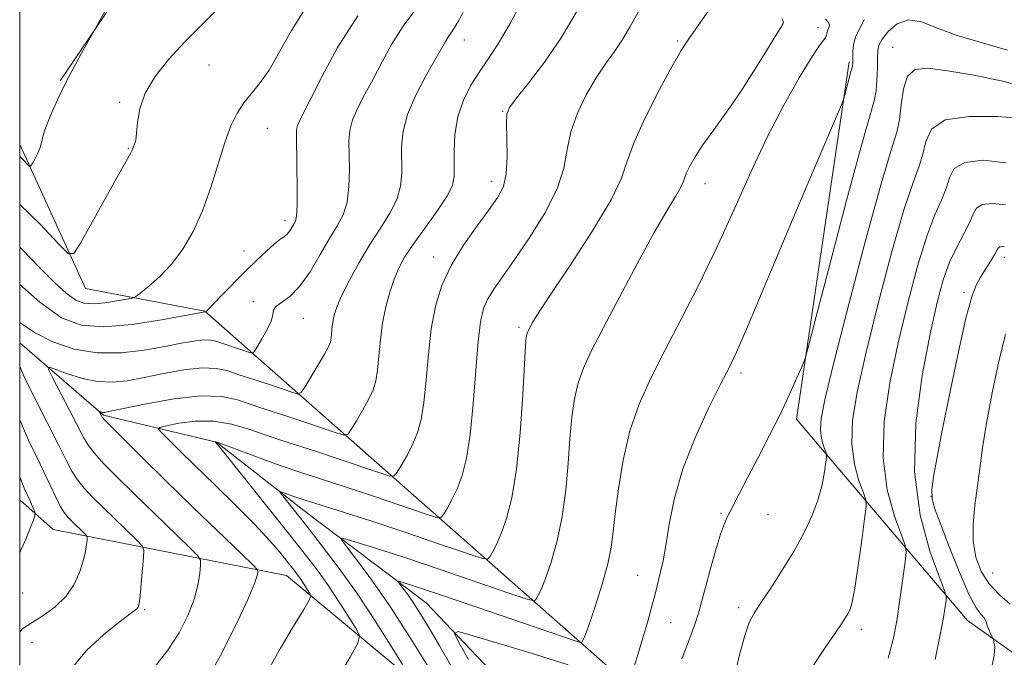
# Model space of a CAD drawing. Extents: x 2072300 to 2075200, y 327300 to 330200.
# Drawn here: x 2072500 to 2072667, y 328680 to 328788 of the extents above; entities that cross this region are included whole.
import ezdxf

# ---------------------------------------------------------------- set-up
doc = ezdxf.new("R2010")
doc.units = 0
doc.header["$MEASUREMENT"] = 0
for name, color, linetype, lineweight in [('32000', 7, 'Continuous', 0), ('DTM HARD BREAKLINE', 7, 'Continuous', 0), ('DTM SPOT ELEVATION', 2, 'Continuous', 13), ('INDEX CONTOUR', 41, 'Continuous', 13), ('INTERMEDIATE CONTOUR', 44, 'Continuous', 0)]:
    doc.layers.add(name, color=color, linetype=linetype, lineweight=lineweight)

msp = doc.modelspace()

# ---------------------------------------------------------------- linework, layer by layer
at = {"layer": '32000', "flags": 128}
msp.add_lwpolyline([(2072500, 327500), (2075000, 327500), (2075000, 330000), (2072500, 330000), (2072500, 327500)], dxfattribs=at)
at = {"layer": 'DTM HARD BREAKLINE'}
for points in [[(2072674.029, 328891.339, 1202.985), (2072654.172, 328904.18, 1202.915), (2072627.096, 328910.42, 1202.915), (2072605.899, 328905.957, 1202.705), (2072587.037, 328894.543, 1202.075), (2072568.029, 328872.806, 1201.725), (2072547.952, 328846.097, 1201.935), (2072529.71, 328816.499, 1202.005), (2072517.982, 328794.305, 1201.865), (2072506.867, 328777.867, 1202.145)], [(2072640.32, 328781.08, 1178.3), (2072631.41, 328720.6, 1175.53), (2072660.34, 328686.53, 1166.96), (2072711.96, 328649.91, 1155.62), (2072742.06, 328606.91, 1147.1)], [(2072637.05, 328658.06, 1169.85), (2072604.31, 328674.49, 1177.66), (2072531.32, 328738.87, 1196.06), (2072511.16, 328742.68, 1199.34), (2072500, 328767.059, 1202.501)], [(2072500, 328733.503, 1193.012), (2072514.18, 328721.28, 1189.83), (2072533.3, 328716.7, 1185.95), (2072548.06, 328705.14, 1183.22), (2072568.79, 328689.52, 1178.99), (2072584.96, 328672.49, 1175.22), (2072603.16, 328662.55, 1171.9), (2072622.78, 328655.84, 1169.15)], [(2072500, 328706.95, 1198.735), (2072505.68, 328701.92, 1197.2), (2072545.14, 328694.11, 1189), (2072574.13, 328670.01, 1182.15)]]:
    msp.add_polyline3d(points, dxfattribs=at)
at = {"layer": 'DTM SPOT ELEVATION'}
for p in [(2072635.04, 328786.85, 1180.7), (2072575.25, 328784.73, 1191.3), (2072611.34, 328784.6, 1184.2), (2072647.7, 328783.52, 1174.8), (2072532, 328780.53, 1199.2), (2072516.91, 328774.18, 1200.2), (2072581.71, 328772.7, 1188.1), (2072541.89, 328769.78, 1197.1), (2072518.39, 328766.43, 1200.1), (2072579.81, 328760.75, 1188.6), (2072615.93, 328760.43, 1181.3), (2072544.87, 328754.17, 1196.5), (2072537.96, 328749.02, 1196.9), (2072570.06, 328748.03, 1188.6), (2072666.57, 328747.96, 1165.5), (2072659.74, 328742.04, 1166.3), (2072539.55, 328740.49, 1194.4), (2072547.99, 328737.62, 1193.2), (2072584.47, 328736.12, 1184.3), (2072622.03, 328728.39, 1177.6), (2072654.17, 328707.5, 1165.9), (2072618.63, 328704.63, 1176.2), (2072626.59, 328704.42, 1175.1), (2072604.54, 328694.16, 1178.9), (2072664.6, 328694.54, 1162.8), (2072500.5, 328691.16, 1197.4), (2072621.64, 328688.67, 1174.4), (2072521.17, 328688.37, 1193.8), (2072610.14, 328686.13, 1177.1), (2072642.42, 328685.01, 1171.5), (2072502.07, 328682.81, 1195.2)]:
    msp.add_point(p, dxfattribs=at)
at = {"layer": 'INDEX CONTOUR'}
for points in [[(2072531.299, 328675.783, 1190), (2072533.998, 328680.59, 1190), (2072536.589, 328685.72, 1190), (2072538.615, 328690.059, 1190), (2072539.752, 328692.771, 1190), (2072540.202, 328694.134, 1190), (2072540.298, 328694.704, 1190), (2072540.214, 328695.057, 1190), (2072539.489, 328695.855, 1190), (2072537.499, 328697.782, 1190), (2072529.284, 328705.702, 1190), (2072524.623, 328710.235, 1190), (2072520.665, 328714.134, 1190), (2072517.614, 328717.181, 1190), (2072514.416, 328720.437, 1190), (2072513.971, 328720.929, 1190), (2072513.841, 328721.132, 1190), (2072513.451, 328721.886, 1190), (2072513.46, 328721.914, 1190), (2072513.888, 328721.769, 1190), (2072514.096, 328721.724, 1190), (2072514.398, 328721.736, 1190), (2072515.328, 328721.914, 1190), (2072517.537, 328722.381, 1190), (2072521.388, 328723.178, 1190), (2072526.11, 328724.012, 1190), (2072530.649, 328724.506, 1190), (2072534.186, 328724.392, 1190), (2072536.849, 328723.84, 1190), (2072540.989, 328722.455, 1190), (2072545.511, 328721.003, 1190), (2072548.398, 328720.042, 1190), (2072553.57, 328718.281, 1190), (2072554.855, 328717.891, 1190), (2072555.503, 328718.033, 1190), (2072556.064, 328718.826, 1190), (2072556.959, 328720.305, 1190), (2072558.047, 328722.164, 1190), (2072559.059, 328724.007, 1190), (2072559.78, 328725.567, 1190), (2072560.243, 328727.071, 1190), (2072560.545, 328728.88, 1190), (2072560.78, 328731.24, 1190), (2072561.036, 328733.986, 1190), (2072561.402, 328736.847, 1190), (2072561.94, 328739.583, 1190), (2072562.609, 328742.085, 1190), (2072563.346, 328744.274, 1190), (2072564.13, 328746.145, 1190), (2072565.13, 328747.984, 1190), (2072566.557, 328750.153, 1190), (2072570.581, 328755.748, 1190), (2072572.272, 328758.282, 1190), (2072573.2, 328760.127, 1190), (2072573.522, 328761.66, 1190), (2072573.53, 328763.436, 1190), (2072573.497, 328765.861, 1190), (2072573.628, 328768.743, 1190), (2072574.109, 328771.736, 1190), (2072575.062, 328774.549, 1190), (2072576.352, 328777.101, 1190), (2072577.777, 328779.359, 1190), (2072579.215, 328781.428, 1190), (2072580.862, 328783.915, 1190), (2072582.99, 328787.567, 1190), (2072585.767, 328792.831, 1190)], [(2072500, 328756.93, 1200), (2072503.44, 328753.561, 1200), (2072506.486, 328750.316, 1200), (2072508.188, 328748.62, 1200), (2072509.168, 328748.632, 1200), (2072510.265, 328750.359, 1200), (2072516.264, 328761.146, 1200), (2072518.77, 328765.565, 1200), (2072518.994, 328766.014, 1200), (2072519.439, 328767.103, 1200), (2072519.628, 328767.814, 1200), (2072519.785, 328768.996, 1200), (2072519.924, 328770.788, 1200), (2072520.302, 328773.09, 1200), (2072521.234, 328775.744, 1200), (2072522.939, 328778.598, 1200), (2072525.243, 328781.523, 1200), (2072527.872, 328784.39, 1200), (2072530.565, 328787.089, 1200), (2072533.096, 328789.574, 1200)], [(2072572.945, 328678.892, 1180), (2072570.981, 328682.317, 1180), (2072569.285, 328685.21, 1180), (2072567.862, 328687.545, 1180), (2072566.659, 328689.411, 1180), (2072565.641, 328690.882, 1180), (2072564.831, 328691.978, 1180), (2072563.984, 328693.083, 1180), (2072563.99, 328693.188, 1180), (2072564.296, 328693.115, 1180), (2072565.045, 328692.884, 1180), (2072566.949, 328692.263, 1180), (2072570.86, 328690.948, 1180), (2072577.152, 328688.804, 1180), (2072593.627, 328683.168, 1180), (2072594.892, 328682.803, 1180), (2072595.161, 328682.897, 1180), (2072595.356, 328683.257, 1180), (2072595.743, 328684.167, 1180), (2072596.423, 328686.027, 1180), (2072597.433, 328689.049, 1180), (2072598.556, 328692.666, 1180), (2072599.507, 328696.119, 1180), (2072600.086, 328698.899, 1180), (2072600.433, 328701.489, 1180), (2072600.767, 328704.623, 1180), (2072601.286, 328708.81, 1180), (2072602.087, 328713.665, 1180), (2072603.241, 328718.58, 1180), (2072604.804, 328723.116, 1180), (2072606.783, 328727.519, 1180), (2072609.163, 328732.202, 1180), (2072611.909, 328737.486, 1180), (2072614.876, 328743.315, 1180), (2072617.896, 328749.538, 1180), (2072620.83, 328755.981, 1180), (2072623.691, 328762.376, 1180), (2072626.521, 328768.431, 1180), (2072629.315, 328773.857, 1180), (2072631.858, 328778.371, 1180), (2072633.885, 328781.693, 1180), (2072635.207, 328783.669, 1180), (2072636.32, 328785.171, 1180), (2072636.496, 328785.597, 1180), (2072636.594, 328786.018, 1180), (2072636.707, 328786.429, 1180), (2072636.883, 328786.831, 1180), (2072636.987, 328787.254, 1180), (2072636.836, 328787.735, 1180), (2072636.303, 328788.306, 1180)], [(2072646.945, 328680.143, 1170), (2072647.796, 328683.285, 1170), (2072648.377, 328686.472, 1170), (2072648.92, 328690.084, 1170), (2072649.414, 328693.636, 1170), (2072649.788, 328696.432, 1170), (2072649.957, 328698.058, 1170), (2072649.791, 328699.249, 1170), (2072647.994, 328704.187, 1170), (2072646.78, 328708.637, 1170), (2072646.063, 328714.062, 1170), (2072646.259, 328720.16, 1170), (2072647.213, 328726.706, 1170), (2072648.628, 328733.489, 1170), (2072650.234, 328740.243, 1170), (2072651.884, 328746.456, 1170), (2072653.456, 328751.56, 1170), (2072654.839, 328755.175, 1170), (2072655.962, 328757.67, 1170), (2072656.76, 328759.61, 1170), (2072657.292, 328761.418, 1170), (2072658.107, 328762.978, 1170), (2072659.875, 328764.041, 1170), (2072663.011, 328764.39, 1170), (2072666.911, 328763.95, 1170)]]:
    msp.add_polyline3d(points, dxfattribs=at)
at = {"layer": 'INTERMEDIATE CONTOUR'}
for points in [[(2072500, 328765.022, 1202), (2072500.687, 328764.356, 1202), (2072501.299, 328763.705, 1202), (2072501.641, 328763.369, 1202), (2072501.854, 328763.398, 1202), (2072502.114, 328763.817, 1202), (2072502.547, 328764.611, 1202), (2072503.051, 328765.605, 1202), (2072503.467, 328766.586, 1202), (2072503.701, 328767.432, 1202), (2072503.922, 328768.397, 1202), (2072504.363, 328769.826, 1202), (2072505.202, 328771.962, 1202), (2072506.383, 328774.633, 1202), (2072507.795, 328777.56, 1202), (2072509.307, 328780.457, 1202), (2072510.712, 328783.014, 1202), (2072513.336, 328787.669, 1202), (2072515.321, 328791.229, 1202)], [(2072500, 328736.914, 1194), (2072502.487, 328735.233, 1194), (2072505.603, 328733.67, 1194), (2072509.192, 328732.455, 1194), (2072513.103, 328731.787, 1194), (2072517.153, 328731.786, 1194), (2072521.064, 328732.245, 1194), (2072524.532, 328732.872, 1194), (2072527.321, 328733.419, 1194), (2072529.471, 328733.805, 1194), (2072531.092, 328733.987, 1194), (2072532.294, 328733.948, 1194), (2072533.2, 328733.76, 1194), (2072538.883, 328731.871, 1194), (2072539.335, 328731.763, 1194), (2072539.659, 328731.981, 1194), (2072540.131, 328732.713, 1194), (2072540.93, 328734.047, 1194), (2072541.835, 328735.672, 1194), (2072542.527, 328737.179, 1194), (2072542.804, 328738.26, 1194), (2072542.943, 328739.009, 1194), (2072543.336, 328739.624, 1194), (2072544.279, 328740.312, 1194), (2072545.683, 328741.355, 1194), (2072547.357, 328743.048, 1194), (2072549.125, 328745.543, 1194), (2072550.852, 328748.423, 1194), (2072552.421, 328751.132, 1194), (2072553.725, 328753.283, 1194), (2072554.72, 328755.177, 1194), (2072555.378, 328757.287, 1194), (2072555.696, 328759.934, 1194), (2072555.773, 328762.82, 1194), (2072555.712, 328767.643, 1194), (2072555.853, 328769.449, 1194), (2072556.311, 328771.233, 1194), (2072557.188, 328773.261, 1194), (2072558.391, 328775.57, 1194), (2072559.775, 328778.146, 1194), (2072561.243, 328780.964, 1194), (2072562.897, 328783.972, 1194), (2072564.886, 328787.107, 1194), (2072567.295, 328790.354, 1194)], [(2072522.733, 328678.572, 1192), (2072525.046, 328681.468, 1192), (2072526.976, 328684.44, 1192), (2072528.462, 328687.348, 1192), (2072529.51, 328690.074, 1192), (2072530.145, 328692.498, 1192), (2072530.471, 328694.484, 1192), (2072530.613, 328695.893, 1192), (2072530.601, 328696.722, 1192), (2072530.095, 328697.509, 1192), (2072528.661, 328698.931, 1192), (2072522.728, 328704.652, 1192), (2072519.361, 328707.926, 1192), (2072516.497, 328710.754, 1192), (2072514.255, 328713.045, 1192), (2072512.647, 328714.81, 1192), (2072511.614, 328716.147, 1192), (2072510.818, 328717.498, 1192), (2072508.431, 328722.133, 1192), (2072505.546, 328727.644, 1192), (2072504.872, 328729.01, 1192), (2072504.992, 328729.373, 1192), (2072506.007, 328729.04, 1192), (2072507.933, 328728.323, 1192), (2072510.438, 328727.525, 1192), (2072513.104, 328726.946, 1192), (2072515.629, 328726.818, 1192), (2072518.178, 328727.087, 1192), (2072521.034, 328727.626, 1192), (2072524.354, 328728.299, 1192), (2072527.791, 328728.908, 1192), (2072530.871, 328729.247, 1192), (2072533.24, 328729.17, 1192), (2072535.024, 328728.799, 1192), (2072537.798, 328727.872, 1192), (2072540.828, 328726.9, 1192), (2072542.762, 328726.257, 1192), (2072546.226, 328725.076, 1192), (2072547.101, 328724.836, 1192), (2072547.624, 328725.079, 1192), (2072548.244, 328726.011, 1192), (2072550.507, 328729.763, 1192), (2072551.586, 328731.603, 1192), (2072552.247, 328732.83, 1192), (2072552.564, 328733.631, 1192), (2072552.698, 328734.342, 1192), (2072552.882, 328736.257, 1192), (2072553.02, 328737.33, 1192), (2072553.25, 328738.41, 1192), (2072553.701, 328739.726, 1192), (2072554.519, 328741.572, 1192), (2072555.8, 328744.129, 1192), (2072557.428, 328747.12, 1192), (2072559.232, 328750.157, 1192), (2072561.039, 328752.93, 1192), (2072562.641, 328755.444, 1192), (2072563.825, 328757.784, 1192), (2072564.448, 328760.03, 1192), (2072564.648, 328762.24, 1192), (2072564.62, 328766.778, 1192), (2072564.86, 328769.299, 1192), (2072565.614, 328772.171, 1192), (2072567.019, 328775.427, 1192), (2072568.733, 328778.673, 1192), (2072572.012, 328784.474, 1192), (2072572.563, 328785.346, 1192), (2072573.238, 328786.306, 1192), (2072574.278, 328788.039, 1192), (2072575.922, 328791.299, 1192)], [(2072564.743, 328679.069, 1184), (2072562.725, 328682.352, 1184), (2072560.014, 328686.641, 1184), (2072556.963, 328691.24, 1184), (2072553.894, 328695.547, 1184), (2072551.031, 328699.338, 1184), (2072548.577, 328702.478, 1184), (2072544.051, 328708.199, 1184), (2072544.024, 328708.351, 1184), (2072544.376, 328708.234, 1184), (2072545.114, 328707.951, 1184), (2072546.369, 328707.504, 1184), (2072548.301, 328706.867, 1184), (2072554.78, 328704.849, 1184), (2072559.562, 328703.313, 1184), (2072565.308, 328701.402, 1184), (2072571.048, 328699.453, 1184), (2072575.599, 328697.895, 1184), (2072578.118, 328697.057, 1184), (2072579.136, 328696.895, 1184), (2072579.522, 328697.269, 1184), (2072579.997, 328698.076, 1184), (2072580.665, 328699.365, 1184), (2072581.477, 328701.219, 1184), (2072582.377, 328703.763, 1184), (2072583.274, 328707.283, 1184), (2072584.067, 328712.112, 1184), (2072584.679, 328718.288, 1184), (2072585.117, 328724.703, 1184), (2072585.584, 328733.041, 1184), (2072585.692, 328734.407, 1184), (2072585.78, 328734.896, 1184), (2072585.894, 328735.222, 1184), (2072586.066, 328735.595, 1184), (2072586.326, 328736.099, 1184), (2072586.775, 328736.914, 1184), (2072587.801, 328738.587, 1184), (2072589.864, 328741.754, 1184), (2072593.173, 328746.726, 1184), (2072596.919, 328752.483, 1184), (2072600.04, 328757.674, 1184), (2072601.804, 328761.361, 1184), (2072602.795, 328764.247, 1184), (2072603.933, 328767.448, 1184), (2072605.871, 328771.719, 1184), (2072608.232, 328776.37, 1184), (2072610.378, 328780.348, 1184), (2072611.885, 328782.959, 1184), (2072613.18, 328784.935, 1184), (2072614.906, 328787.363, 1184), (2072617.468, 328791.039, 1184)], [(2072500, 328749.7, 1198), (2072500.4, 328749.279, 1198), (2072503.286, 328746.293, 1198), (2072505.821, 328743.787, 1198), (2072507.89, 328741.91, 1198), (2072509.47, 328740.75, 1198), (2072510.853, 328740.197, 1198), (2072512.414, 328740.09, 1198), (2072514.386, 328740.268, 1198), (2072516.438, 328740.581, 1198), (2072518.094, 328740.88, 1198), (2072519.05, 328741.083, 1198), (2072519.667, 328741.363, 1198), (2072520.476, 328741.963, 1198), (2072521.87, 328743.075, 1198), (2072523.702, 328744.701, 1198), (2072525.69, 328746.796, 1198), (2072527.597, 328749.328, 1198), (2072529.355, 328752.324, 1198), (2072530.942, 328755.826, 1198), (2072532.344, 328759.788, 1198), (2072534.707, 328767.415, 1198), (2072535.747, 328770.232, 1198), (2072536.782, 328772.382, 1198), (2072537.895, 328774.104, 1198), (2072539.158, 328775.659, 1198), (2072540.585, 328777.39, 1198), (2072542.18, 328779.663, 1198), (2072543.96, 328782.724, 1198), (2072545.995, 328786.341, 1198), (2072548.371, 328790.165, 1198)], [(2072500, 328743.394, 1196), (2072503.405, 328740.362, 1196), (2072507.061, 328737.751, 1196), (2072510.383, 328736.472, 1196), (2072514.197, 328736.207, 1196), (2072519.002, 328736.63, 1196), (2072523.99, 328737.388, 1196), (2072528.029, 328738.117, 1196), (2072531.348, 328738.727, 1196), (2072531.563, 328738.669, 1196), (2072531.687, 328738.909, 1196), (2072531.978, 328739.242, 1196), (2072532.779, 328740.085, 1196), (2072534.255, 328741.599, 1196), (2072538.225, 328745.606, 1196), (2072540.112, 328747.476, 1196), (2072541.737, 328749.038, 1196), (2072543.048, 328750.211, 1196), (2072544.015, 328750.963, 1196), (2072544.713, 328751.454, 1196), (2072545.24, 328751.891, 1196), (2072545.683, 328752.428, 1196), (2072546.062, 328753.02, 1196), (2072546.38, 328753.562, 1196), (2072546.64, 328754.066, 1196), (2072546.828, 328754.963, 1196), (2072546.931, 328756.791, 1196), (2072546.944, 328759.837, 1196), (2072546.898, 328763.402, 1196), (2072546.805, 328768.509, 1196), (2072546.846, 328769.598, 1196), (2072547.007, 328770.296, 1196), (2072547.356, 328771.094, 1196), (2072551.149, 328778.653, 1196), (2072553.782, 328783.47, 1196), (2072557.209, 328788.867, 1196)], [(2072541.828, 328677.684, 1188), (2072544.15, 328681.804, 1188), (2072546.351, 328685.557, 1188), (2072548.05, 328688.395, 1188), (2072548.969, 328689.96, 1188), (2072549.231, 328690.661, 1188), (2072549.061, 328691.102, 1188), (2072548.115, 328692.616, 1188), (2072547.505, 328693.536, 1188), (2072546.868, 328694.427, 1188), (2072546.14, 328695.38, 1188), (2072545.224, 328696.54, 1188), (2072544.005, 328698.049, 1188), (2072542.28, 328700.048, 1188), (2072539.824, 328702.683, 1188), (2072536.552, 328705.98, 1188), (2072532.935, 328709.522, 1188), (2072529.587, 328712.777, 1188), (2072527, 328715.315, 1188), (2072524.043, 328718.268, 1188), (2072523.508, 328718.88, 1188), (2072523.708, 328719.191, 1188), (2072524.815, 328719.466, 1188), (2072526.906, 328719.88, 1188), (2072529.687, 328720.241, 1188), (2072532.77, 328720.266, 1188), (2072535.826, 328719.763, 1188), (2072538.761, 328718.896, 1188), (2072541.537, 328717.925, 1188), (2072544.18, 328717.038, 1188), (2072550.195, 328715.106, 1188), (2072554.035, 328713.828, 1188), (2072560.913, 328711.485, 1188), (2072562.609, 328710.947, 1188), (2072563.38, 328710.987, 1188), (2072563.883, 328711.64, 1188), (2072564.637, 328712.896, 1188), (2072565.587, 328714.565, 1188), (2072566.532, 328716.411, 1188), (2072567.312, 328718.303, 1188), (2072567.923, 328720.514, 1188), (2072568.392, 328723.418, 1188), (2072568.768, 328727.234, 1188), (2072569.148, 328731.565, 1188), (2072569.64, 328735.86, 1188), (2072570.361, 328739.698, 1188), (2072571.439, 328743.192, 1188), (2072573.008, 328746.588, 1188), (2072575.107, 328750.035, 1188), (2072577.399, 328753.301, 1188), (2072579.448, 328756.057, 1188), (2072580.915, 328758.131, 1188), (2072581.826, 328759.954, 1188), (2072582.298, 328762.121, 1188), (2072582.453, 328765, 1188), (2072582.424, 328768.081, 1188), (2072582.35, 328770.635, 1188), (2072582.397, 328772.192, 1188), (2072582.848, 328773.325, 1188), (2072584.019, 328774.868, 1188), (2072586.098, 328777.462, 1188), (2072588.773, 328780.987, 1188), (2072591.608, 328785.131, 1188), (2072594.305, 328789.665, 1188)], [(2072553.427, 328676.139, 1186), (2072555.883, 328680.309, 1186), (2072557.223, 328682.65, 1186), (2072557.487, 328683.888, 1186), (2072556.902, 328685.085, 1186), (2072555.69, 328687.055, 1186), (2072554.065, 328689.629, 1186), (2072552.234, 328692.387, 1186), (2072550.325, 328695.057, 1186), (2072548.138, 328697.919, 1186), (2072545.391, 328701.402, 1186), (2072534.024, 328715.631, 1186), (2072533.061, 328716.753, 1186), (2072533.092, 328716.767, 1186), (2072533.211, 328716.751, 1186), (2072533.752, 328716.575, 1186), (2072535.108, 328716.073, 1186), (2072537.531, 328715.146, 1186), (2072540.68, 328713.956, 1186), (2072544.073, 328712.728, 1186), (2072547.372, 328711.62, 1186), (2072554.879, 328709.21, 1186), (2072559.671, 328707.615, 1186), (2072564.46, 328705.99, 1186), (2072568.256, 328704.69, 1186), (2072570.364, 328704.002, 1186), (2072571.258, 328703.941, 1186), (2072571.703, 328704.454, 1186), (2072572.317, 328705.486, 1186), (2072573.126, 328706.965, 1186), (2072574.004, 328708.815, 1186), (2072574.845, 328711.041, 1186), (2072575.601, 328713.956, 1186), (2072576.24, 328717.955, 1186), (2072576.744, 328723.185, 1186), (2072577.159, 328728.797, 1186), (2072577.541, 328733.699, 1186), (2072577.953, 328737.082, 1186), (2072578.478, 328739.284, 1186), (2072579.204, 328740.93, 1186), (2072580.224, 328742.595, 1186), (2072581.665, 328744.666, 1186), (2072583.66, 328747.482, 1186), (2072586.218, 328751.225, 1186), (2072588.848, 328755.449, 1186), (2072590.934, 328759.552, 1186), (2072592.062, 328763.085, 1186), (2072592.631, 328766.207, 1186), (2072593.242, 328769.231, 1186), (2072594.354, 328772.376, 1186), (2072595.862, 328775.49, 1186), (2072597.521, 328778.329, 1186), (2072599.123, 328780.727, 1186), (2072600.618, 328782.827, 1186), (2072601.993, 328784.852, 1186), (2072603.278, 328787.01, 1186), (2072604.663, 328789.467, 1186)], [(2072569.26, 328678.47, 1182), (2072565.897, 328683.858, 1182), (2072562.438, 328689.195, 1182), (2072559.405, 328693.58, 1182), (2072556.991, 328696.846, 1182), (2072555.312, 328699.012, 1182), (2072554.466, 328700.139, 1182), (2072554.488, 328700.456, 1182), (2072555.396, 328700.233, 1182), (2072557.259, 328699.674, 1182), (2072560.346, 328698.709, 1182), (2072564.977, 328697.2, 1182), (2072571.161, 328695.123, 1182), (2072582.942, 328691.1, 1182), (2072585.873, 328690.112, 1182), (2072587.014, 328689.849, 1182), (2072587.342, 328690.083, 1182), (2072587.677, 328690.667, 1182), (2072588.204, 328691.766, 1182), (2072588.95, 328693.623, 1182), (2072589.905, 328696.406, 1182), (2072590.915, 328699.975, 1182), (2072591.787, 328704.116, 1182), (2072592.383, 328708.593, 1182), (2072592.775, 328713.096, 1182), (2072593.087, 328717.292, 1182), (2072593.435, 328720.925, 1182), (2072593.889, 328724.036, 1182), (2072594.511, 328726.738, 1182), (2072595.385, 328729.237, 1182), (2072596.708, 328732.096, 1182), (2072598.702, 328735.967, 1182), (2072601.457, 328741.208, 1182), (2072604.534, 328746.983, 1182), (2072607.365, 328752.161, 1182), (2072609.495, 328755.861, 1182), (2072610.934, 328758.243, 1182), (2072611.81, 328759.716, 1182), (2072612.268, 328760.671, 1182), (2072612.82, 328762.25, 1182), (2072613.363, 328763.41, 1182), (2072614.263, 328764.986, 1182), (2072615.599, 328767.024, 1182), (2072617.41, 328769.549, 1182), (2072619.562, 328772.512, 1182), (2072621.879, 328775.844, 1182), (2072624.176, 328779.401, 1182), (2072626.232, 328782.741, 1182), (2072627.818, 328785.346, 1182), (2072628.769, 328786.86, 1182), (2072629.173, 328787.571, 1182), (2072629.183, 328787.926, 1182), (2072628.949, 328788.386, 1182)], [(2072604.031, 328678.878, 1178), (2072604.652, 328680.925, 1178), (2072605.43, 328683.567, 1178), (2072606.245, 328686.4, 1178), (2072606.949, 328688.921, 1178), (2072607.435, 328690.765, 1178), (2072608.421, 328694.733, 1178), (2072608.841, 328696.595, 1178), (2072609.324, 328699.215, 1178), (2072609.906, 328702.793, 1178), (2072610.784, 328707.187, 1178), (2072612.197, 328712.169, 1178), (2072614.254, 328717.442, 1178), (2072616.56, 328722.428, 1178), (2072618.593, 328726.481, 1178), (2072620.02, 328729.296, 1178), (2072621.269, 328731.933, 1178), (2072622.959, 328735.793, 1178), (2072625.519, 328741.836, 1178), (2072631.775, 328756.73, 1178), (2072634.521, 328763.219, 1178), (2072639.025, 328773.773, 1178), (2072639.384, 328774.706, 1178), (2072639.597, 328775.459, 1178), (2072640.585, 328779.208, 1178), (2072640.878, 328780.243, 1178), (2072640.917, 328780.435, 1178), (2072640.935, 328780.69, 1178), (2072640.939, 328781.116, 1178), (2072640.931, 328781.798, 1178), (2072640.931, 328782.788, 1178), (2072641.059, 328784.016, 1178), (2072641.464, 328785.383, 1178), (2072642.185, 328786.798, 1178), (2072642.846, 328788.212, 1178)], [(2072612.026, 328680.007, 1176), (2072612.757, 328681.897, 1176), (2072613.617, 328684.162, 1176), (2072614.397, 328686.339, 1176), (2072614.96, 328688.127, 1176), (2072615.431, 328689.872, 1176), (2072616.005, 328692.085, 1176), (2072616.813, 328695.069, 1176), (2072617.733, 328698.315, 1176), (2072618.583, 328701.107, 1176), (2072619.23, 328702.936, 1176), (2072619.754, 328704.1, 1176), (2072620.286, 328705.104, 1176), (2072620.956, 328706.396, 1176), (2072623.19, 328710.758, 1176), (2072624.924, 328714.097, 1176), (2072626.872, 328717.874, 1176), (2072628.748, 328721.622, 1176), (2072630.314, 328724.926, 1176), (2072631.508, 328727.584, 1176), (2072632.315, 328729.446, 1176), (2072632.811, 328730.706, 1176), (2072633.448, 328732.92, 1176), (2072634.775, 328737.985, 1176), (2072637.116, 328746.963, 1176), (2072639.904, 328757.581, 1176), (2072642.355, 328766.73, 1176), (2072643.868, 328772.11, 1176), (2072644.599, 328774.661, 1176), (2072644.893, 328776.133, 1176), (2072645.036, 328777.907, 1176), (2072645.111, 328779.904, 1176), (2072645.14, 328781.677, 1176), (2072645.176, 328782.916, 1176), (2072645.377, 328783.862, 1176), (2072645.928, 328784.896, 1176), (2072646.972, 328786.242, 1176), (2072648.472, 328787.511, 1176), (2072650.356, 328788.16, 1176), (2072652.583, 328787.815, 1176), (2072655.279, 328786.774, 1176), (2072658.608, 328785.505, 1176), (2072667.134, 328783.033, 1176)], [(2072620.906, 328676.901, 1174), (2072621.801, 328680.714, 1174), (2072622.685, 328683.979, 1174), (2072623.44, 328686.165, 1174), (2072624.259, 328687.764, 1174), (2072625.408, 328689.521, 1174), (2072627.063, 328691.998, 1174), (2072629.017, 328695.013, 1174), (2072630.967, 328698.202, 1174), (2072632.659, 328701.263, 1174), (2072634.028, 328704.154, 1174), (2072635.06, 328706.893, 1174), (2072635.755, 328709.461, 1174), (2072636.178, 328711.667, 1174), (2072636.411, 328713.279, 1174), (2072636.517, 328714.175, 1174), (2072636.492, 328714.669, 1174), (2072636.317, 328715.184, 1174), (2072635.998, 328716.059, 1174), (2072635.663, 328717.29, 1174), (2072635.464, 328718.791, 1174), (2072635.578, 328720.708, 1174), (2072636.261, 328724.128, 1174), (2072637.788, 328730.371, 1174), (2072640.271, 328740.061, 1174), (2072643.157, 328751.03, 1174), (2072645.727, 328760.412, 1174), (2072647.428, 328766.113, 1174), (2072648.378, 328769.13, 1174), (2072648.859, 328771.228, 1174), (2072649.15, 328773.766, 1174), (2072649.513, 328776.465, 1174), (2072650.208, 328778.636, 1174), (2072651.495, 328779.755, 1174), (2072653.653, 328779.959, 1174), (2072656.961, 328779.548, 1174), (2072661.5, 328778.778, 1174), (2072666.554, 328777.715, 1174), (2072671.207, 328776.388, 1174)], [(2072633.106, 328677.113, 1172), (2072635.48, 328680.759, 1172), (2072638.916, 328685.781, 1172), (2072639.685, 328686.932, 1172), (2072640.129, 328687.648, 1172), (2072640.481, 328688.357, 1172), (2072640.844, 328689.612, 1172), (2072641.295, 328691.996, 1172), (2072641.869, 328695.796, 1172), (2072642.466, 328700.102, 1172), (2072642.948, 328703.71, 1172), (2072643.192, 328705.777, 1172), (2072643.136, 328706.917, 1172), (2072642.731, 328708.105, 1172), (2072641.996, 328710.124, 1172), (2072641.221, 328712.964, 1172), (2072640.764, 328716.426, 1172), (2072640.919, 328720.434, 1172), (2072641.737, 328725.417, 1172), (2072643.208, 328731.93, 1172), (2072645.253, 328740.152, 1172), (2072647.52, 328748.743, 1172), (2072649.591, 328755.986, 1172), (2072651.134, 328760.644, 1172), (2072652.17, 328763.4, 1172), (2072652.809, 328765.419, 1172), (2072653.277, 328767.588, 1172), (2072654.26, 328769.686, 1172), (2072656.561, 328771.217, 1172), (2072660.622, 328771.831, 1172), (2072665.446, 328771.784, 1172), (2072669.676, 328771.474, 1172)], [(2072654.893, 328679.885, 1168), (2072655.742, 328684.073, 1168), (2072656.283, 328687.024, 1168), (2072656.584, 328688.871, 1168), (2072656.73, 328689.917, 1168), (2072656.753, 328690.565, 1168), (2072656.449, 328691.609, 1168), (2072655.559, 328693.947, 1168), (2072653.992, 328698.251, 1168), (2072652.339, 328704.311, 1168), (2072651.363, 328711.697, 1168), (2072651.6, 328719.886, 1168), (2072652.69, 328727.994, 1168), (2072654.047, 328735.049, 1168), (2072655.216, 328740.333, 1168), (2072656.247, 328744.169, 1168), (2072657.32, 328747.134, 1168), (2072658.545, 328749.704, 1168), (2072659.753, 328751.94, 1168), (2072660.71, 328753.801, 1168), (2072661.294, 328755.25, 1168), (2072661.853, 328756.28, 1168), (2072662.85, 328756.894, 1168), (2072664.593, 328757.088, 1168), (2072666.759, 328756.844, 1168)], [(2072664.358, 328678.105, 1166), (2072664.884, 328680.559, 1166), (2072664.953, 328682.045, 1166), (2072664.833, 328682.857, 1166), (2072664.739, 328683.275, 1166), (2072664.654, 328683.526, 1166), (2072664.249, 328684.332, 1166), (2072663.948, 328684.966, 1166), (2072663.695, 328685.594, 1166), (2072663.545, 328686.114, 1166), (2072663.406, 328686.553, 1166), (2072663.148, 328686.972, 1166), (2072662.65, 328687.515, 1166), (2072661.826, 328688.665, 1166), (2072660.594, 328690.991, 1166), (2072658.952, 328694.774, 1166), (2072657.199, 328699.162, 1166), (2072655.711, 328703.018, 1166), (2072654.777, 328705.524, 1166), (2072654.363, 328707.154, 1166), (2072654.342, 328708.7, 1166), (2072654.619, 328710.888, 1166), (2072655.207, 328714.17, 1166), (2072656.145, 328718.934, 1166), (2072657.421, 328725.257, 1166), (2072658.825, 328731.992, 1166), (2072660.1, 328737.685, 1166), (2072661.06, 328741.277, 1166), (2072661.821, 328743.284, 1166), (2072662.572, 328744.62, 1166), (2072664.314, 328747.386, 1166), (2072665.006, 328748.524, 1166), (2072665.399, 328749.239, 1166), (2072665.612, 328749.602, 1166), (2072665.826, 328749.747, 1166), (2072666.175, 328749.786, 1166), (2072666.608, 328749.737, 1166)], [(2072667.57, 328689.285, 1164), (2072665.782, 328690.866, 1164), (2072664.032, 328692.696, 1164), (2072662.657, 328694.825, 1164), (2072661.737, 328697.247, 1164), (2072661.287, 328699.946, 1164), (2072661.287, 328702.89, 1164), (2072661.587, 328705.982, 1164), (2072662.426, 328712.253, 1164), (2072662.909, 328715.72, 1164), (2072663.585, 328719.912, 1164), (2072664.534, 328725.012, 1164), (2072665.649, 328730.328, 1164), (2072666.784, 328734.951, 1164)], [(2072508.636, 328678.202, 1194), (2072511.254, 328681.373, 1194), (2072514.217, 328684.125, 1194), (2072516.805, 328686.215, 1194), (2072518.475, 328687.487, 1194), (2072519.798, 328688.474, 1194), (2072520.038, 328688.78, 1194), (2072520.2, 328689.399, 1194), (2072520.356, 328690.678, 1194), (2072520.557, 328692.79, 1194), (2072520.942, 328697.255, 1194), (2072520.992, 328698.438, 1194), (2072520.701, 328699.17, 1194), (2072519.822, 328700.081, 1194), (2072514.099, 328705.616, 1194), (2072512.33, 328707.374, 1194), (2072510.895, 328708.909, 1194), (2072509.76, 328710.333, 1194), (2072508.84, 328711.805, 1194), (2072507.883, 328713.654, 1194), (2072506.588, 328716.254, 1194), (2072502.778, 328723.709, 1194), (2072501.01, 328727.266, 1194), (2072500, 328729.475, 1194)], [(2072500, 328684.587, 1196), (2072500.559, 328685.162, 1196), (2072502.108, 328686.19, 1196), (2072503.998, 328687.375, 1196), (2072505.996, 328688.818, 1196), (2072507.8, 328690.547, 1196), (2072509.175, 328692.549, 1196), (2072510.136, 328694.632, 1196), (2072510.764, 328696.566, 1196), (2072511.134, 328698.159, 1196), (2072511.323, 328699.362, 1196), (2072511.403, 328700.171, 1196), (2072511.422, 328700.614, 1196), (2072511.313, 328700.889, 1196), (2072510.983, 328701.23, 1196), (2072508.837, 328703.306, 1196), (2072508.161, 328703.994, 1196), (2072507.536, 328704.772, 1196), (2072506.873, 328705.856, 1196), (2072506.094, 328707.41, 1196), (2072505.17, 328709.386, 1196), (2072504.081, 328711.686, 1196), (2072502.82, 328714.245, 1196), (2072501.435, 328717.142, 1196), (2072500, 328720.445, 1196)], [(2072500, 328697.966, 1198), (2072500.275, 328698.546, 1198), (2072501.075, 328700.399, 1198), (2072501.784, 328702.147, 1198), (2072502.312, 328703.494, 1198), (2072502.589, 328704.253, 1198), (2072502.628, 328704.68, 1198), (2072502.462, 328705.14, 1198), (2072501.696, 328706.89, 1198), (2072500.76, 328708.932, 1198), (2072500, 328710.828, 1198)], [(2072575.923, 328679.917, 1178), (2072574.299, 328682.789, 1178), (2072573.548, 328684.337, 1178), (2072574.179, 328684.633, 1178), (2072576.735, 328683.929, 1178), (2072581.441, 328682.503, 1178), (2072587.255, 328680.73, 1178), (2072592.819, 328679.009, 1178)]]:
    msp.add_polyline3d(points, dxfattribs=at)

doc.saveas('drawing.dxf')
